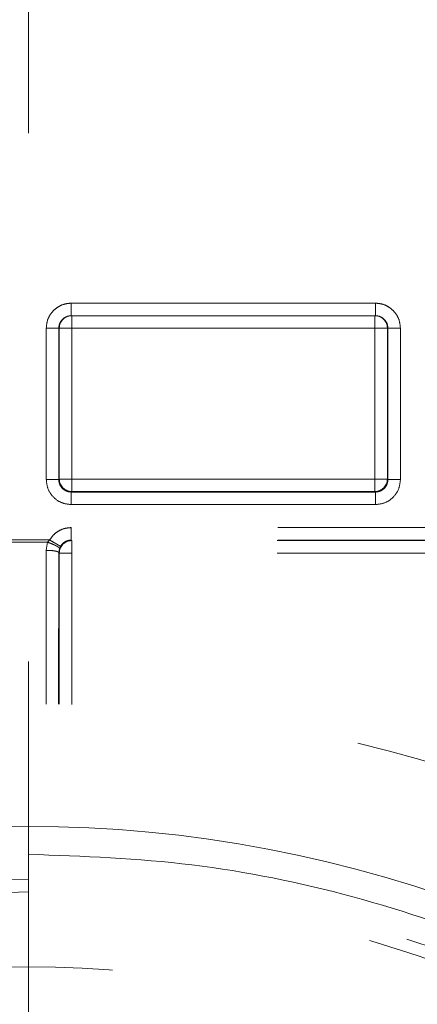
# Model space of a CAD drawing. Units: millimetres. Extents: x 0 to 250, y -250 to 0.
# Drawn here: x 175 to 177, y -189 to -186 of the extents above; entities that cross this region are included whole.
import ezdxf

# ---------------------------------------------------------------- set-up
doc = ezdxf.new("R2010")
doc.units = ezdxf.units.MM
doc.header["$MEASUREMENT"] = 0
for name, pattern in [('AI-Linetype-7839', [14.796746, 9.248015, -1.849577, 1.849577, -1.849577]), ('AI-Linetype-8029', [3.471455, 1.735727, -1.735727]), ('AI-Linetype-8030', [3.471455, 1.735727, -1.735727]), ('AI-Linetype-8031', [3.471455, 1.735727, -1.735727]), ('AI-Linetype-8032', [3.471455, 1.735727, -1.735727]), ('AI-Linetype-8034', [3.471455, 1.735727, -1.735727]), ('AI-Linetype-8035', [3.471455, 1.735727, -1.735727]), ('AI-Linetype-8036', [3.471455, 1.735727, -1.735727]), ('AI-Linetype-8037', [3.471455, 1.735727, -1.735727]), ('AI-Linetype-8038', [3.471455, 1.735727, -1.735727]), ('AI-Linetype-8162', [3.471455, 1.735727, -1.735727]), ('AI-Linetype-8363', [3.471455, 1.735727, -1.735727]), ('AI-Linetype-8364', [3.471455, 1.735727, -1.735727]), ('AI-Linetype-8365', [3.471455, 1.735727, -1.735727]), ('AI-Linetype-8416', [3.471455, 1.735727, -1.735727]), ('AI-Linetype-8438', [3.471455, 1.735727, -1.735727]), ('AI-Linetype-8439', [3.471455, 1.735727, -1.735727]), ('AI-Linetype-8463', [3.471455, 1.735727, -1.735727]), ('AI-Linetype-8464', [3.471455, 1.735727, -1.735727]), ('AI-Linetype-8465', [3.471455, 1.735727, -1.735727]), ('AI-Linetype-8473', [3.471455, 1.735727, -1.735727]), ('AI-Linetype-8485', [3.471455, 1.735727, -1.735727]), ('AI-Linetype-8494', [3.471455, 1.735727, -1.735727]), ('AI-Linetype-8495', [3.471455, 1.735727, -1.735727]), ('AI-Linetype-8518', [3.471455, 1.735727, -1.735727]), ('AI-Linetype-8519', [3.471455, 1.735727, -1.735727]), ('AI-Linetype-8520', [3.471455, 1.735727, -1.735727]), ('AI-Linetype-8521', [3.471455, 1.735727, -1.735727]), ('AI-Linetype-8522', [3.471455, 1.735727, -1.735727]), ('AI-Linetype-8523', [3.471455, 1.735727, -1.735727]), ('AI-Linetype-8524', [3.471455, 1.735727, -1.735727]), ('AI-Linetype-8525', [3.471455, 1.735727, -1.735727]), ('AI-Linetype-8570', [3.471455, 1.735727, -1.735727]), ('AI-Linetype-8571', [3.471455, 1.735727, -1.735727]), ('AI-Linetype-8572', [3.471455, 1.735727, -1.735727]), ('AI-Linetype-8591', [3.471455, 1.735727, -1.735727]), ('AI-Linetype-8592', [3.471455, 1.735727, -1.735727]), ('AI-Linetype-8593', [3.471455, 1.735727, -1.735727]), ('AI-Linetype-8624', [3.471455, 1.735727, -1.735727]), ('AI-Linetype-8625', [3.471455, 1.735727, -1.735727]), ('AI-Linetype-8630', [3.471455, 1.735727, -1.735727]), ('AI-Linetype-8631', [3.471455, 1.735727, -1.735727]), ('AI-Linetype-8632', [3.471455, 1.735727, -1.735727]), ('AI-Linetype-8654', [3.471455, 1.735727, -1.735727]), ('AI-Linetype-8655', [3.471455, 1.735727, -1.735727]), ('AI-Linetype-8656', [3.471455, 1.735727, -1.735727]), ('AI-Linetype-8676', [3.471455, 1.735727, -1.735727]), ('AI-Linetype-8677', [3.471455, 1.735727, -1.735727]), ('AI-Linetype-8681', [3.471455, 1.735727, -1.735727]), ('AI-Linetype-8705', [3.471455, 1.735727, -1.735727]), ('AI-Linetype-8709', [3.471455, 1.735727, -1.735727]), ('AI-Linetype-8713', [3.471455, 1.735727, -1.735727]), ('AI-Linetype-8740', [3.471455, 1.735727, -1.735727]), ('AI-Linetype-8741', [3.471455, 1.735727, -1.735727]), ('AI-Linetype-8758', [3.471455, 1.735727, -1.735727]), ('AI-Linetype-8759', [3.471455, 1.735727, -1.735727]), ('AI-Linetype-8760', [3.471455, 1.735727, -1.735727]), ('AI-Linetype-8764', [3.471455, 1.735727, -1.735727]), ('AI-Linetype-8765', [3.471455, 1.735727, -1.735727]), ('AI-Linetype-8766', [3.471455, 1.735727, -1.735727]), ('AI-Linetype-8798', [3.471455, 1.735727, -1.735727]), ('AI-Linetype-8799', [3.471455, 1.735727, -1.735727]), ('AI-Linetype-8820', [3.471455, 1.735727, -1.735727]), ('AI-Linetype-8821', [3.471455, 1.735727, -1.735727]), ('AI-Linetype-8824', [3.471455, 1.735727, -1.735727]), ('AI-Linetype-8827', [3.471455, 1.735727, -1.735727]), ('AI-Linetype-8835', [3.471455, 1.735727, -1.735727]), ('AI-Linetype-8838', [3.471455, 1.735727, -1.735727]), ('AI-Linetype-8857', [3.471455, 1.735727, -1.735727]), ('AI-Linetype-8858', [3.471455, 1.735727, -1.735727]), ('AI-Linetype-8881', [3.471455, 1.735727, -1.735727]), ('AI-Linetype-8882', [3.471455, 1.735727, -1.735727]), ('AI-Linetype-8883', [3.471455, 1.735727, -1.735727]), ('AI-Linetype-8884', [3.471455, 1.735727, -1.735727]), ('AI-Linetype-8899', [3.471455, 1.735727, -1.735727]), ('AI-Linetype-8900', [3.471455, 1.735727, -1.735727]), ('AI-Linetype-8909', [3.471455, 1.735727, -1.735727]), ('AI-Linetype-8910', [3.471455, 1.735727, -1.735727]), ('AI-Linetype-8953', [3.471455, 1.735727, -1.735727]), ('AI-Linetype-8965', [3.471455, 1.735727, -1.735727]), ('AI-Linetype-8968', [3.471455, 1.735727, -1.735727]), ('AI-Linetype-8977', [3.471455, 1.735727, -1.735727]), ('AI-Linetype-9237', [3.471455, 1.735727, -1.735727]), ('AI-Linetype-9345', [3.471455, 1.735727, -1.735727]), ('AI-Linetype-9356', [3.471455, 1.735727, -1.735727]), ('AI-Linetype-9363', [3.471455, 1.735727, -1.735727]), ('AI-Linetype-9364', [3.471455, 1.735727, -1.735727])]:
    doc.linetypes.add(name, pattern=pattern)
doc.layers.add('Layer 1', color=7, linetype='Continuous')

# ---------------------------------------------------------------- blocks, each defined once
blk = doc.blocks.new('block 3')
at = {"layer": 'Layer 1', "color": 7, "linetype": 'AI-Linetype-7839', "lineweight": 9}
blk.add_lwpolyline([(175.2109, -102.7813), (175.2109, -220.3772)], dxfattribs=at)
at = {"layer": 'Layer 1', "color": 7, "linetype": 'AI-Linetype-8705', "lineweight": 13}
blk.add_lwpolyline([(169.7311, -186.3452), (179.714, -186.3452)], dxfattribs=at)
at = {"layer": 'Layer 1', "color": 7, "linetype": 'AI-Linetype-8485', "lineweight": 13}
blk.add_lwpolyline([(169.7311, -186.389), (179.714, -186.389)], dxfattribs=at)
at = {"layer": 'Layer 1', "color": 7, "linetype": 'AI-Linetype-8518', "lineweight": 13}
blk.add_lwpolyline([(176.4245, -186.6082), (175.3608, -186.6082)], dxfattribs=at)
at = {"layer": 'Layer 1', "color": 7, "linetype": 'AI-Linetype-8681', "lineweight": 13}
blk.add_lwpolyline([(176.4245, -186.6521), (175.3608, -186.6521)], dxfattribs=at)
at = {"layer": 'Layer 1', "color": 7, "linetype": 'AI-Linetype-8881', "lineweight": 13}
blk.add_lwpolyline([(175.3627, -186.6958), (175.3627, -186.6521)], dxfattribs=at)
at = {"layer": 'Layer 1', "color": 7, "linetype": 'AI-Linetype-8858', "lineweight": 13}
blk.add_lwpolyline([(176.4225, -186.6521), (176.4225, -186.6958)], dxfattribs=at)
at = {"layer": 'Layer 1', "color": 7, "linetype": 'AI-Linetype-8520', "lineweight": 13}
blk.add_lwpolyline([(175.2732, -186.6958), (175.2732, -187.2255)], dxfattribs=at)
at = {"layer": 'Layer 1', "color": 7, "linetype": 'AI-Linetype-8676', "lineweight": 13}
blk.add_lwpolyline([(175.3169, -186.6958), (175.3169, -187.2255)], dxfattribs=at)
at = {"layer": 'Layer 1', "color": 7, "linetype": 'AI-Linetype-8821', "lineweight": 13}
blk.add_lwpolyline([(175.3169, -186.6958), (175.3187, -186.6958)], dxfattribs=at)
at = {"layer": 'Layer 1', "color": 7, "linetype": 'AI-Linetype-8838', "lineweight": 13}
blk.add_lwpolyline([(175.3187, -186.6958), (175.3187, -187.2237)], dxfattribs=at)
at = {"layer": 'Layer 1', "color": 7, "linetype": 'AI-Linetype-8882', "lineweight": 13}
blk.add_lwpolyline([(175.3187, -186.6958), (175.3627, -186.6958)], dxfattribs=at)
at = {"layer": 'Layer 1', "color": 7, "linetype": 'AI-Linetype-8953', "lineweight": 13}
blk.add_lwpolyline([(176.4225, -186.6958), (175.3627, -186.6958)], dxfattribs=at)
at = {"layer": 'Layer 1', "color": 7, "linetype": 'AI-Linetype-9237', "lineweight": 13}
blk.add_lwpolyline([(175.3627, -186.6958), (175.3627, -187.2237)], dxfattribs=at)
at = {"layer": 'Layer 1', "color": 7, "linetype": 'AI-Linetype-8857', "lineweight": 13}
blk.add_lwpolyline([(176.4225, -186.6958), (176.4664, -186.6958)], dxfattribs=at)
at = {"layer": 'Layer 1', "color": 7, "linetype": 'AI-Linetype-8977', "lineweight": 13}
blk.add_lwpolyline([(176.4225, -187.2237), (176.4225, -186.6958)], dxfattribs=at)
at = {"layer": 'Layer 1', "color": 7, "linetype": 'AI-Linetype-8798', "lineweight": 13}
blk.add_lwpolyline([(176.4664, -186.6958), (176.4683, -186.6958)], dxfattribs=at)
at = {"layer": 'Layer 1', "color": 7, "linetype": 'AI-Linetype-8827', "lineweight": 13}
blk.add_lwpolyline([(176.4664, -187.2237), (176.4664, -186.6958)], dxfattribs=at)
at = {"layer": 'Layer 1', "color": 7, "linetype": 'AI-Linetype-8632', "lineweight": 13}
blk.add_lwpolyline([(176.4683, -187.2255), (176.4683, -186.6958)], dxfattribs=at)
at = {"layer": 'Layer 1', "color": 7, "linetype": 'AI-Linetype-8524', "lineweight": 13}
blk.add_lwpolyline([(176.512, -187.2255), (176.512, -186.6958)], dxfattribs=at)
at = {"layer": 'Layer 1', "color": 7, "linetype": 'AI-Linetype-8764', "lineweight": 13}
blk.add_lwpolyline([(175.3187, -187.2237), (175.3169, -187.2255)], dxfattribs=at)
at = {"layer": 'Layer 1', "color": 7, "linetype": 'AI-Linetype-8900', "lineweight": 13}
blk.add_lwpolyline([(175.3627, -187.2237), (175.3187, -187.2237)], dxfattribs=at)
at = {"layer": 'Layer 1', "color": 7, "linetype": 'AI-Linetype-8899', "lineweight": 13}
blk.add_lwpolyline([(175.3627, -187.2674), (175.3627, -187.2237)], dxfattribs=at)
at = {"layer": 'Layer 1', "color": 7, "linetype": 'AI-Linetype-8968', "lineweight": 13}
blk.add_lwpolyline([(175.3627, -187.2237), (176.4225, -187.2237)], dxfattribs=at)
at = {"layer": 'Layer 1', "color": 7, "linetype": 'AI-Linetype-8909', "lineweight": 13}
blk.add_lwpolyline([(176.4225, -187.2237), (176.4225, -187.2674)], dxfattribs=at)
at = {"layer": 'Layer 1', "color": 7, "linetype": 'AI-Linetype-8910', "lineweight": 13}
blk.add_lwpolyline([(176.4664, -187.2237), (176.4225, -187.2237)], dxfattribs=at)
at = {"layer": 'Layer 1', "color": 7, "linetype": 'AI-Linetype-8758', "lineweight": 13}
blk.add_lwpolyline([(176.4683, -187.2255), (176.4664, -187.2237)], dxfattribs=at)
at = {"layer": 'Layer 1', "color": 7, "linetype": 'AI-Linetype-8766', "lineweight": 13}
blk.add_lwpolyline([(175.3608, -187.2694), (175.3627, -187.2674)], dxfattribs=at)
at = {"layer": 'Layer 1', "color": 7, "linetype": 'AI-Linetype-8655', "lineweight": 13}
blk.add_lwpolyline([(175.3608, -187.2694), (176.4245, -187.2694)], dxfattribs=at)
at = {"layer": 'Layer 1', "color": 7, "linetype": 'AI-Linetype-8835', "lineweight": 13}
blk.add_lwpolyline([(175.3627, -187.2674), (176.4225, -187.2674)], dxfattribs=at)
at = {"layer": 'Layer 1', "color": 7, "linetype": 'AI-Linetype-8759', "lineweight": 13}
blk.add_lwpolyline([(176.4225, -187.2674), (176.4245, -187.2694)], dxfattribs=at)
at = {"layer": 'Layer 1', "color": 7, "linetype": 'AI-Linetype-8522', "lineweight": 13}
blk.add_lwpolyline([(175.3608, -187.3132), (176.4245, -187.3132)], dxfattribs=at)
at = {"layer": 'Layer 1', "color": 7, "linetype": 'AI-Linetype-8494', "lineweight": 13}
blk.add_lwpolyline([(177.8185, -187.3937), (175.3608, -187.3937)], dxfattribs=at)
at = {"layer": 'Layer 1', "color": 7, "linetype": 'AI-Linetype-8473', "lineweight": 13}
blk.add_lwpolyline([(175.2851, -187.4371), (175.1367, -187.4371)], dxfattribs=at)
at = {"layer": 'Layer 1', "color": 7, "linetype": 'AI-Linetype-8363', "lineweight": 13}
blk.add_lwpolyline([(175.144, -187.4451), (175.2778, -187.4451)], dxfattribs=at)
at = {"layer": 'Layer 1', "color": 7, "linetype": 'AI-Linetype-8364', "lineweight": 13}
blk.add_lwpolyline([(175.2778, -187.4451), (175.2731, -187.4733)], dxfattribs=at)
at = {"layer": 'Layer 1', "color": 7, "linetype": 'AI-Linetype-8465', "lineweight": 13}
blk.add_lwpolyline([(175.2851, -187.4371), (175.2778, -187.4451)], dxfattribs=at)
at = {"layer": 'Layer 1', "color": 7, "linetype": 'AI-Linetype-8464', "lineweight": 13}
blk.add_lwpolyline([(175.3193, -187.4672), (175.3229, -187.4592)], dxfattribs=at)
at = {"layer": 'Layer 1', "color": 7, "linetype": 'AI-Linetype-8630', "lineweight": 13}
blk.add_lwpolyline([(177.8185, -187.4376), (175.3608, -187.4376)], dxfattribs=at)
at = {"layer": 'Layer 1', "color": 7, "linetype": 'AI-Linetype-8741', "lineweight": 13}
blk.add_lwpolyline([(175.3627, -187.4394), (175.3608, -187.4376)], dxfattribs=at)
at = {"layer": 'Layer 1', "color": 7, "linetype": 'AI-Linetype-8824', "lineweight": 13}
blk.add_lwpolyline([(177.8166, -187.4394), (175.3627, -187.4394)], dxfattribs=at)
at = {"layer": 'Layer 1', "color": 7, "linetype": 'AI-Linetype-8884', "lineweight": 13}
blk.add_lwpolyline([(175.3627, -187.4832), (175.3627, -187.4394)], dxfattribs=at)
at = {"layer": 'Layer 1', "color": 7, "linetype": 'AI-Linetype-9364', "lineweight": 13}
blk.add_lwpolyline([(175.2723, -188.0114), (175.2731, -187.4733)], dxfattribs=at)
at = {"layer": 'Layer 1', "color": 7, "linetype": 'AI-Linetype-9363', "lineweight": 13}
blk.add_lwpolyline([(175.316, -188.0122), (175.3169, -187.4813)], dxfattribs=at)
at = {"layer": 'Layer 1', "color": 7, "linetype": 'AI-Linetype-8439', "lineweight": 13}
blk.add_lwpolyline([(175.3193, -187.4672), (175.3169, -187.4813)], dxfattribs=at)
at = {"layer": 'Layer 1', "color": 7, "linetype": 'AI-Linetype-8416', "lineweight": 13}
blk.add_lwpolyline([(175.3187, -187.4832), (175.3169, -187.4813)], dxfattribs=at)
at = {"layer": 'Layer 1', "color": 7, "linetype": 'AI-Linetype-8883', "lineweight": 13}
blk.add_lwpolyline([(175.3187, -187.4832), (175.3627, -187.4832)], dxfattribs=at)
at = {"layer": 'Layer 1', "color": 7, "linetype": 'AI-Linetype-9356', "lineweight": 13}
blk.add_lwpolyline([(175.3187, -187.4832), (175.3187, -188.0122)], dxfattribs=at)
at = {"layer": 'Layer 1', "color": 7, "linetype": 'AI-Linetype-8965', "lineweight": 13}
blk.add_lwpolyline([(177.8166, -187.4832), (175.3627, -187.4832)], dxfattribs=at)
at = {"layer": 'Layer 1', "color": 7, "linetype": 'AI-Linetype-9345', "lineweight": 13}
blk.add_lwpolyline([(175.3627, -188.0133), (175.3627, -187.4832)], dxfattribs=at)
at = {"layer": 'Layer 1', "color": 7, "linetype": 'AI-Linetype-8032', "lineweight": 13}
blk.add_lwpolyline([(175.2109, -188.6247), (175.2109, -188.6686)], dxfattribs=at)
at = {"layer": 'Layer 1', "color": 7, "linetype": 'AI-Linetype-8519', "lineweight": 13}
blk.add_open_spline([(175.3608, -186.6082), (175.3538, -186.6086), (175.3471, -186.6092), (175.3404, -186.6106), (175.3337, -186.612), (175.3272, -186.6145), (175.3211, -186.6178), (175.3156, -186.6205), (175.3105, -186.6238), (175.3057, -186.6277), (175.301, -186.6315), (175.2966, -186.6358), (175.2928, -186.6406), (175.286, -186.649), (175.2805, -186.6585), (175.2774, -186.6687), (175.2748, -186.6775), (175.274, -186.6867), (175.2732, -186.6958)], degree=3, knots=[0, 0, 0, 0, 1, 1, 1, 2, 2, 2, 3, 3, 3, 4, 4, 4, 5, 5, 5, 6, 6, 6, 6], dxfattribs=at)
at = {"layer": 'Layer 1', "color": 7, "linetype": 'AI-Linetype-8591', "lineweight": 13}
blk.add_open_spline([(175.3608, -186.6521), (175.3608, -186.6514), (175.3608, -186.6508), (175.3608, -186.6487), (175.3608, -186.6467), (175.3608, -186.6434), (175.3608, -186.6392), (175.3608, -186.6351), (175.3608, -186.6303), (175.3608, -186.625), (175.3608, -186.6197), (175.3608, -186.614), (175.3608, -186.6082)], degree=3, knots=[0, 0, 0, 0, 1, 1, 1, 2, 2, 2, 3, 3, 3, 4, 4, 4, 4], dxfattribs=at)
at = {"layer": 'Layer 1', "color": 7, "linetype": 'AI-Linetype-8525', "lineweight": 13}
blk.add_open_spline([(176.512, -186.6958), (176.5112, -186.6867), (176.5103, -186.6774), (176.5077, -186.6687), (176.5047, -186.6585), (176.4992, -186.6488), (176.4923, -186.6406), (176.4885, -186.6358), (176.4842, -186.6315), (176.4794, -186.6276), (176.4747, -186.6238), (176.4696, -186.6204), (176.4641, -186.6176), (176.4579, -186.6145), (176.4515, -186.612), (176.4448, -186.6106), (176.4382, -186.6092), (176.4313, -186.6086), (176.4245, -186.6082)], degree=3, knots=[0, 0, 0, 0, 1, 1, 1, 2, 2, 2, 3, 3, 3, 4, 4, 4, 5, 5, 5, 6, 6, 6, 6], dxfattribs=at)
at = {"layer": 'Layer 1', "color": 7, "linetype": 'AI-Linetype-8572', "lineweight": 13}
blk.add_open_spline([(176.4245, -186.6082), (176.4245, -186.614), (176.4245, -186.6197), (176.4245, -186.625), (176.4245, -186.6303), (176.4245, -186.6351), (176.4245, -186.6392), (176.4245, -186.6434), (176.4245, -186.6467), (176.4245, -186.6487), (176.4245, -186.6508), (176.4245, -186.6514), (176.4245, -186.6521)], degree=3, knots=[0, 0, 0, 0, 1, 1, 1, 2, 2, 2, 3, 3, 3, 4, 4, 4, 4], dxfattribs=at)
at = {"layer": 'Layer 1', "color": 7, "linetype": 'AI-Linetype-8592', "lineweight": 13}
blk.add_open_spline([(175.3169, -186.6958), (175.3173, -186.6914), (175.3178, -186.6868), (175.3191, -186.6824), (175.3206, -186.6773), (175.3233, -186.6726), (175.3267, -186.6684), (175.3285, -186.6661), (175.3306, -186.664), (175.3328, -186.662), (175.3353, -186.6601), (175.3381, -186.6582), (175.3408, -186.6569), (175.3438, -186.6554), (175.3469, -186.6541), (175.3503, -186.6534), (175.3537, -186.6525), (175.3572, -186.6522), (175.3608, -186.6521)], degree=3, knots=[0, 0, 0, 0, 1, 1, 1, 2, 2, 2, 3, 3, 3, 4, 4, 4, 5, 5, 5, 6, 6, 6, 6], dxfattribs=at)
at = {"layer": 'Layer 1', "color": 7, "linetype": 'AI-Linetype-8820', "lineweight": 13}
blk.add_open_spline([(175.3627, -186.6521), (175.3384, -186.6521), (175.3187, -186.6717), (175.3187, -186.6958)], degree=3, dxfattribs=at)
at = {"layer": 'Layer 1', "color": 7, "linetype": 'AI-Linetype-8799', "lineweight": 13}
blk.add_open_spline([(176.4664, -186.6958), (176.4664, -186.6717), (176.4468, -186.6521), (176.4225, -186.6521)], degree=3, dxfattribs=at)
at = {"layer": 'Layer 1', "color": 7, "linetype": 'AI-Linetype-8571', "lineweight": 13}
blk.add_open_spline([(176.4245, -186.6521), (176.428, -186.6522), (176.4315, -186.6525), (176.4349, -186.6534), (176.4382, -186.6541), (176.4413, -186.6554), (176.4444, -186.6569), (176.4472, -186.6582), (176.4499, -186.6601), (176.4523, -186.662), (176.4546, -186.664), (176.4567, -186.6661), (176.4585, -186.6684), (176.4619, -186.6726), (176.4647, -186.6773), (176.4661, -186.6824), (176.4674, -186.6868), (176.4678, -186.6914), (176.4683, -186.6958)], degree=3, knots=[0, 0, 0, 0, 1, 1, 1, 2, 2, 2, 3, 3, 3, 4, 4, 4, 5, 5, 5, 6, 6, 6, 6], dxfattribs=at)
at = {"layer": 'Layer 1', "color": 7, "linetype": 'AI-Linetype-8593', "lineweight": 13}
blk.add_open_spline([(175.2732, -186.6958), (175.2788, -186.6958), (175.2845, -186.6958), (175.2898, -186.6958), (175.295, -186.6958), (175.2999, -186.6958), (175.304, -186.6958), (175.308, -186.6958), (175.3114, -186.6958), (175.3135, -186.6958), (175.3156, -186.6958), (175.3163, -186.6958), (175.3169, -186.6958)], degree=3, knots=[0, 0, 0, 0, 1, 1, 1, 2, 2, 2, 3, 3, 3, 4, 4, 4, 4], dxfattribs=at)
at = {"layer": 'Layer 1', "color": 7, "linetype": 'AI-Linetype-8570', "lineweight": 13}
blk.add_open_spline([(176.512, -186.6958), (176.5063, -186.6958), (176.5007, -186.6958), (176.4955, -186.6958), (176.4901, -186.6958), (176.4853, -186.6958), (176.4812, -186.6958), (176.4772, -186.6958), (176.4738, -186.6958), (176.4717, -186.6958), (176.4696, -186.6958), (176.469, -186.6958), (176.4683, -186.6958)], degree=3, knots=[0, 0, 0, 0, 1, 1, 1, 2, 2, 2, 3, 3, 3, 4, 4, 4, 4], dxfattribs=at)
at = {"layer": 'Layer 1', "color": 7, "linetype": 'AI-Linetype-8765', "lineweight": 13}
blk.add_open_spline([(175.3187, -187.2237), (175.3187, -187.2478), (175.3384, -187.2674), (175.3627, -187.2674)], degree=3, dxfattribs=at)
at = {"layer": 'Layer 1', "color": 7, "linetype": 'AI-Linetype-8760', "lineweight": 13}
blk.add_open_spline([(176.4225, -187.2674), (176.4468, -187.2674), (176.4664, -187.2478), (176.4664, -187.2237)], degree=3, dxfattribs=at)
at = {"layer": 'Layer 1', "color": 7, "linetype": 'AI-Linetype-8521', "lineweight": 13}
blk.add_open_spline([(175.2732, -187.2255), (175.2745, -187.2369), (175.2758, -187.2485), (175.2797, -187.2591), (175.2838, -187.2695), (175.2906, -187.2791), (175.2988, -187.2874), (175.307, -187.2956), (175.3165, -187.3024), (175.3271, -187.3064), (175.3377, -187.3106), (175.3493, -187.3119), (175.3608, -187.3132)], degree=3, knots=[0, 0, 0, 0, 1, 1, 1, 2, 2, 2, 3, 3, 3, 4, 4, 4, 4], dxfattribs=at)
at = {"layer": 'Layer 1', "color": 7, "linetype": 'AI-Linetype-8677', "lineweight": 13}
blk.add_open_spline([(175.2732, -187.2255), (175.2788, -187.2255), (175.2845, -187.2255), (175.2898, -187.2255), (175.295, -187.2255), (175.2999, -187.2255), (175.304, -187.2255), (175.308, -187.2255), (175.3114, -187.2255), (175.3135, -187.2255), (175.3156, -187.2255), (175.3163, -187.2255), (175.3169, -187.2255)], degree=3, knots=[0, 0, 0, 0, 1, 1, 1, 2, 2, 2, 3, 3, 3, 4, 4, 4, 4], dxfattribs=at)
at = {"layer": 'Layer 1', "color": 7, "linetype": 'AI-Linetype-8709', "lineweight": 13}
blk.add_open_spline([(175.3608, -187.2694), (175.355, -187.2687), (175.3493, -187.2681), (175.3441, -187.266), (175.3387, -187.264), (175.3339, -187.2606), (175.3297, -187.2564), (175.3257, -187.2524), (175.3223, -187.2476), (175.3203, -187.2422), (175.3182, -187.237), (175.3176, -187.2313), (175.3169, -187.2255)], degree=3, knots=[0, 0, 0, 0, 1, 1, 1, 2, 2, 2, 3, 3, 3, 4, 4, 4, 4], dxfattribs=at)
at = {"layer": 'Layer 1', "color": 7, "linetype": 'AI-Linetype-8523', "lineweight": 13}
blk.add_open_spline([(176.4245, -187.3132), (176.4358, -187.3119), (176.4473, -187.3106), (176.4579, -187.3066), (176.4684, -187.3025), (176.4781, -187.2957), (176.4863, -187.2875), (176.4945, -187.2794), (176.5013, -187.2698), (176.5054, -187.2592), (176.5094, -187.2485), (176.5107, -187.237), (176.512, -187.2255)], degree=3, knots=[0, 0, 0, 0, 1, 1, 1, 2, 2, 2, 3, 3, 3, 4, 4, 4, 4], dxfattribs=at)
at = {"layer": 'Layer 1', "color": 7, "linetype": 'AI-Linetype-8713', "lineweight": 13}
blk.add_open_spline([(176.4683, -187.2255), (176.4677, -187.2313), (176.467, -187.237), (176.4649, -187.2422), (176.463, -187.2476), (176.4594, -187.2524), (176.4554, -187.2564), (176.4512, -187.2606), (176.4465, -187.264), (176.4412, -187.266), (176.436, -187.2681), (176.4302, -187.2687), (176.4245, -187.2694)], degree=3, knots=[0, 0, 0, 0, 1, 1, 1, 2, 2, 2, 3, 3, 3, 4, 4, 4, 4], dxfattribs=at)
at = {"layer": 'Layer 1', "color": 7, "linetype": 'AI-Linetype-8631', "lineweight": 13}
blk.add_open_spline([(176.512, -187.2255), (176.5063, -187.2255), (176.5007, -187.2255), (176.4955, -187.2255), (176.4901, -187.2255), (176.4853, -187.2255), (176.4812, -187.2255), (176.4772, -187.2255), (176.4738, -187.2255), (176.4717, -187.2255), (176.4696, -187.2255), (176.469, -187.2255), (176.4683, -187.2255)], degree=3, knots=[0, 0, 0, 0, 1, 1, 1, 2, 2, 2, 3, 3, 3, 4, 4, 4, 4], dxfattribs=at)
at = {"layer": 'Layer 1', "color": 7, "linetype": 'AI-Linetype-8654', "lineweight": 13}
blk.add_open_spline([(175.3608, -187.3132), (175.3608, -187.3075), (175.3608, -187.3017), (175.3608, -187.2965), (175.3608, -187.2913), (175.3608, -187.2865), (175.3608, -187.2823), (175.3608, -187.2782), (175.3608, -187.2748), (175.3608, -187.2728), (175.3608, -187.2708), (175.3608, -187.27), (175.3608, -187.2694)], degree=3, knots=[0, 0, 0, 0, 1, 1, 1, 2, 2, 2, 3, 3, 3, 4, 4, 4, 4], dxfattribs=at)
at = {"layer": 'Layer 1', "color": 7, "linetype": 'AI-Linetype-8656', "lineweight": 13}
blk.add_open_spline([(176.4245, -187.3132), (176.4245, -187.3075), (176.4245, -187.3017), (176.4245, -187.2965), (176.4245, -187.2913), (176.4245, -187.2865), (176.4245, -187.2823), (176.4245, -187.2782), (176.4245, -187.2748), (176.4245, -187.2728), (176.4245, -187.2708), (176.4245, -187.27), (176.4245, -187.2694)], degree=3, knots=[0, 0, 0, 0, 1, 1, 1, 2, 2, 2, 3, 3, 3, 4, 4, 4, 4], dxfattribs=at)
at = {"layer": 'Layer 1', "color": 7, "linetype": 'AI-Linetype-8495', "lineweight": 13}
blk.add_open_spline([(175.3608, -187.3937), (175.3529, -187.3944), (175.345, -187.3949), (175.3375, -187.3969), (175.33, -187.3988), (175.3227, -187.4021), (175.3159, -187.4061), (175.3095, -187.4099), (175.3036, -187.4143), (175.2985, -187.4196), (175.2934, -187.4249), (175.2892, -187.431), (175.2851, -187.4371)], degree=3, knots=[0, 0, 0, 0, 1, 1, 1, 2, 2, 2, 3, 3, 3, 4, 4, 4, 4], dxfattribs=at)
at = {"layer": 'Layer 1', "color": 7, "linetype": 'AI-Linetype-8624', "lineweight": 13}
blk.add_open_spline([(175.3608, -187.3937), (175.3608, -187.3995), (175.3608, -187.4052), (175.3608, -187.4104), (175.3608, -187.4157), (175.3608, -187.4205), (175.3608, -187.4247), (175.3608, -187.4287), (175.3608, -187.4321), (175.3608, -187.4342), (175.3608, -187.4361), (175.3608, -187.4368), (175.3608, -187.4376)], degree=3, knots=[0, 0, 0, 0, 1, 1, 1, 2, 2, 2, 3, 3, 3, 4, 4, 4, 4], dxfattribs=at)
at = {"layer": 'Layer 1', "color": 7, "linetype": 'AI-Linetype-8438', "lineweight": 13}
blk.add_open_spline([(175.3193, -187.4672), (175.3189, -187.466), (175.3186, -187.4648), (175.3169, -187.4634), (175.316, -187.4626), (175.3147, -187.4617), (175.3133, -187.4607), (175.3117, -187.4596), (175.3099, -187.4587), (175.3079, -187.4575), (175.3058, -187.4565), (175.3036, -187.4553), (175.3011, -187.4543), (175.2988, -187.4531), (175.2962, -187.4521), (175.2934, -187.4509), (175.2886, -187.4489), (175.2831, -187.447), (175.2778, -187.4451)], degree=3, knots=[0, 0, 0, 0, 1, 1, 1, 2, 2, 2, 3, 3, 3, 4, 4, 4, 5, 5, 5, 6, 6, 6, 6], dxfattribs=at)
at = {"layer": 'Layer 1', "color": 7, "linetype": 'AI-Linetype-8463', "lineweight": 13}
blk.add_open_spline([(175.3229, -187.4592), (175.3224, -187.459), (175.3219, -187.4586), (175.3202, -187.4577), (175.3194, -187.4571), (175.3181, -187.4565), (175.3167, -187.4556), (175.3153, -187.4547), (175.3137, -187.4539), (175.3118, -187.4527), (175.3101, -187.4517), (175.308, -187.4505), (175.3058, -187.4492), (175.3037, -187.448), (175.3014, -187.4467), (175.299, -187.4453), (175.2947, -187.4427), (175.2899, -187.4399), (175.2851, -187.4371)], degree=3, knots=[0, 0, 0, 0, 1, 1, 1, 2, 2, 2, 3, 3, 3, 4, 4, 4, 5, 5, 5, 6, 6, 6, 6], dxfattribs=at)
at = {"layer": 'Layer 1', "color": 7, "linetype": 'AI-Linetype-8740', "lineweight": 13}
blk.add_open_spline([(175.3627, -187.4394), (175.3384, -187.4394), (175.3187, -187.4591), (175.3187, -187.4832)], degree=3, dxfattribs=at)
at = {"layer": 'Layer 1', "color": 7, "linetype": 'AI-Linetype-8625', "lineweight": 13}
blk.add_open_spline([(175.3229, -187.4592), (175.3251, -187.4562), (175.3271, -187.4532), (175.3297, -187.4505), (175.3322, -187.4479), (175.3353, -187.4455), (175.3386, -187.4437), (175.3418, -187.4416), (175.3455, -187.4402), (175.3491, -187.4391), (175.3529, -187.4381), (175.3568, -187.438), (175.3608, -187.4376)], degree=3, knots=[0, 0, 0, 0, 1, 1, 1, 2, 2, 2, 3, 3, 3, 4, 4, 4, 4], dxfattribs=at)
at = {"layer": 'Layer 1', "color": 7, "linetype": 'AI-Linetype-8365', "lineweight": 13}
blk.add_open_spline([(175.2731, -187.4733), (175.2788, -187.4735), (175.2844, -187.4736), (175.2898, -187.474), (175.295, -187.4744), (175.2998, -187.475), (175.3039, -187.4757), (175.308, -187.4765), (175.3114, -187.4774), (175.3134, -187.4783), (175.3155, -187.4793), (175.3163, -187.4804), (175.3169, -187.4813)], degree=3, knots=[0, 0, 0, 0, 1, 1, 1, 2, 2, 2, 3, 3, 3, 4, 4, 4, 4], dxfattribs=at)
at = {"layer": 'Layer 1', "color": 7, "linetype": 'AI-Linetype-8038', "lineweight": 13}
blk.add_open_spline([(180.1207, -192.9209), (180.1207, -192.3017), (180.004, -191.6894), (179.7761, -191.1136), (179.5292, -190.49), (179.1571, -189.9235), (178.6828, -189.4492), (178.2084, -188.9747), (177.642, -188.6028), (177.0182, -188.3558), (176.4426, -188.1278), (175.8302, -188.0111), (175.2109, -188.0111), (174.5917, -188.0111), (173.9794, -188.1278), (173.4037, -188.3558), (172.7799, -188.6027), (172.2135, -188.9747), (171.7393, -189.449), (171.2648, -189.9233), (170.8927, -190.4898), (170.6458, -191.1136), (170.4178, -191.6893), (170.301, -192.3017), (170.301, -192.9209), (170.301, -193.5401), (170.4178, -194.1525), (170.6458, -194.7282), (170.8927, -195.3519), (171.2646, -195.9182), (171.739, -196.3926), (172.2134, -196.8671), (172.7797, -197.239), (173.4035, -197.4861), (173.9793, -197.7141), (174.5917, -197.8307), (175.2109, -197.8307), (175.8302, -197.8307), (176.4425, -197.7141), (177.0182, -197.4861), (177.6419, -197.2392), (178.2083, -196.8671), (178.6826, -196.3929), (179.1571, -195.9184), (179.5291, -195.352), (179.776, -194.7282), (180.004, -194.1526), (180.1207, -193.5401), (180.1207, -192.9209)], degree=3, knots=[0, 0, 0, 0, 1, 1, 1, 2, 2, 2, 3, 3, 3, 4, 4, 4, 5, 5, 5, 6, 6, 6, 7, 7, 7, 8, 8, 8, 9, 9, 9, 10, 10, 10, 11, 11, 11, 12, 12, 12, 13, 13, 13, 14, 14, 14, 15, 15, 15, 16, 16, 16, 16], dxfattribs=at)
at = {"layer": 'Layer 1', "color": 7, "linetype": 'AI-Linetype-8162', "lineweight": 13}
blk.add_open_spline([(179.6824, -192.9114), (179.6824, -192.3475), (179.576, -191.7897), (179.3685, -191.2655), (179.1436, -190.6975), (178.8048, -190.1816), (178.3728, -189.7496), (177.9407, -189.3177), (177.425, -188.9788), (176.8569, -188.7539), (176.3326, -188.5463), (175.7748, -188.4399), (175.2109, -188.4399), (174.6471, -188.4399), (174.0893, -188.5463), (173.565, -188.7538), (172.9969, -188.9788), (172.4811, -189.3176), (172.0492, -189.7495), (171.6171, -190.1816), (171.2783, -190.6975), (171.0533, -191.2655), (170.8459, -191.7897), (170.7394, -192.3475), (170.7394, -192.9114), (170.7394, -193.4753), (170.8459, -194.033), (171.0533, -194.5573), (171.2782, -195.1253), (171.617, -195.6412), (172.0489, -196.0732), (172.481, -196.5052), (172.9969, -196.8441), (173.565, -197.069), (174.0893, -197.2765), (174.6469, -197.383), (175.2109, -197.383), (175.7748, -197.383), (176.3325, -197.2766), (176.8568, -197.069), (177.4249, -196.8441), (177.9407, -196.5054), (178.3727, -196.0733), (178.8047, -195.6413), (179.1436, -195.1255), (179.3685, -194.5574), (179.576, -194.033), (179.6824, -193.4754), (179.6824, -192.9114)], degree=3, knots=[0, 0, 0, 0, 1, 1, 1, 2, 2, 2, 3, 3, 3, 4, 4, 4, 5, 5, 5, 6, 6, 6, 7, 7, 7, 8, 8, 8, 9, 9, 9, 10, 10, 10, 11, 11, 11, 12, 12, 12, 13, 13, 13, 14, 14, 14, 15, 15, 15, 16, 16, 16, 16], dxfattribs=at)
at = {"layer": 'Layer 1', "color": 7, "linetype": 'AI-Linetype-8037', "lineweight": 13}
blk.add_open_spline([(175.2109, -197.3047), (175.0198, -197.2975), (174.8285, -197.2903), (174.639, -197.2674), (174.4491, -197.2443), (174.2609, -197.2054), (174.076, -197.1554), (173.8913, -197.1053), (173.7099, -197.0441), (173.5334, -196.971), (173.3567, -196.898), (173.1848, -196.8132), (173.0192, -196.7176), (172.8533, -196.6218), (172.6939, -196.5153), (172.542, -196.3987), (172.3903, -196.2823), (172.2462, -196.156), (172.1112, -196.0207), (171.9759, -195.8856), (171.8495, -195.7414), (171.733, -195.5898), (171.6165, -195.438), (171.51, -195.2784), (171.4143, -195.1127), (171.3187, -194.9471), (171.234, -194.7752), (171.1607, -194.5985), (171.0875, -194.4218), (171.0259, -194.2404), (170.9765, -194.0558), (170.9269, -193.8708), (170.8894, -193.6827), (170.8645, -193.4929), (170.8396, -193.3033), (170.8271, -193.1121), (170.8271, -192.9209), (170.8271, -192.7297), (170.8396, -192.5384), (170.8645, -192.3489), (170.8894, -192.1591), (170.9269, -191.9709), (170.9765, -191.786), (171.0259, -191.6014), (171.0875, -191.4199), (171.1607, -191.2433), (171.234, -191.0666), (171.3187, -190.8948), (171.4143, -190.7292), (171.51, -190.5633), (171.6166, -190.4038), (171.7331, -190.2521), (171.8495, -190.1003), (171.9759, -189.9562), (172.1112, -189.8212), (172.2462, -189.6858), (172.3903, -189.5595), (172.5421, -189.443), (172.6939, -189.3266), (172.8535, -189.2199), (173.0192, -189.1243), (173.1848, -189.0286), (173.3567, -188.9438), (173.5334, -188.8707), (173.7099, -188.7978), (173.8913, -188.7366), (174.0761, -188.6865), (174.261, -188.6363), (174.4491, -188.5976), (174.639, -188.5745), (174.8285, -188.5515), (175.0198, -188.5443), (175.2109, -188.5372)], degree=3, knots=[0, 0, 0, 0, 1, 1, 1, 2, 2, 2, 3, 3, 3, 4, 4, 4, 5, 5, 5, 6, 6, 6, 7, 7, 7, 8, 8, 8, 9, 9, 9, 10, 10, 10, 11, 11, 11, 12, 12, 12, 13, 13, 13, 14, 14, 14, 15, 15, 15, 16, 16, 16, 17, 17, 17, 18, 18, 18, 19, 19, 19, 20, 20, 20, 21, 21, 21, 22, 22, 22, 23, 23, 23, 24, 24, 24, 24], dxfattribs=at)
at = {"layer": 'Layer 1', "color": 7, "linetype": 'AI-Linetype-8036', "lineweight": 13}
blk.add_open_spline([(175.2109, -188.5372), (175.4021, -188.5443), (175.5933, -188.5515), (175.7829, -188.5745), (175.9728, -188.5976), (176.1609, -188.6363), (176.3458, -188.6865), (176.5304, -188.7366), (176.712, -188.7978), (176.8885, -188.8707), (177.0652, -188.9438), (177.2371, -189.0286), (177.4027, -189.1243), (177.5684, -189.2199), (177.728, -189.3266), (177.8798, -189.4431), (178.0316, -189.5595), (178.1755, -189.6858), (178.3107, -189.8212), (178.446, -189.9562), (178.5724, -190.1004), (178.6888, -190.2521), (178.8053, -190.4038), (178.9119, -190.5634), (179.0076, -190.7292), (179.1031, -190.8948), (179.1878, -191.0666), (179.261, -191.2433), (179.3342, -191.4199), (179.3958, -191.6014), (179.4454, -191.7861), (179.495, -191.971), (179.5323, -192.1592), (179.5574, -192.3489), (179.5823, -192.5384), (179.5947, -192.7297), (179.5947, -192.9209), (179.5947, -193.1121), (179.5823, -193.3033), (179.5574, -193.4929), (179.5323, -193.6828), (179.495, -193.8708), (179.4454, -194.0558), (179.3958, -194.2404), (179.3342, -194.4219), (179.261, -194.5985), (179.1878, -194.7752), (179.1031, -194.9471), (179.0076, -195.1127), (178.9119, -195.2784), (178.8053, -195.438), (178.6888, -195.5898), (178.5722, -195.7416), (178.446, -195.8856), (178.3107, -196.0207), (178.1755, -196.156), (178.0314, -196.2823), (177.8798, -196.3987), (177.728, -196.5153), (177.5684, -196.6219), (177.4027, -196.7176), (177.2371, -196.8132), (177.0652, -196.898), (176.8885, -196.971), (176.7118, -197.0441), (176.5304, -197.1053), (176.3458, -197.1554), (176.1609, -197.2054), (175.9727, -197.2443), (175.7829, -197.2674), (175.5933, -197.2903), (175.4021, -197.2975), (175.2109, -197.3047)], degree=3, knots=[0, 0, 0, 0, 1, 1, 1, 2, 2, 2, 3, 3, 3, 4, 4, 4, 5, 5, 5, 6, 6, 6, 7, 7, 7, 8, 8, 8, 9, 9, 9, 10, 10, 10, 11, 11, 11, 12, 12, 12, 13, 13, 13, 14, 14, 14, 15, 15, 15, 16, 16, 16, 17, 17, 17, 18, 18, 18, 19, 19, 19, 20, 20, 20, 21, 21, 21, 22, 22, 22, 23, 23, 23, 24, 24, 24, 24], dxfattribs=at)
at = {"layer": 'Layer 1', "color": 7, "linetype": 'AI-Linetype-8034', "lineweight": 13}
blk.add_open_spline([(175.2109, -188.6247), (174.0716, -188.6247), (172.9787, -189.0773), (172.1732, -189.883), (171.3675, -190.6887), (170.9148, -191.7815), (170.9148, -192.9209), (170.9148, -194.0603), (171.3673, -195.153), (172.173, -195.9587), (172.9787, -196.7644), (174.0716, -197.2171), (175.2109, -197.2171)], degree=3, knots=[0, 0, 0, 0, 1, 1, 1, 2, 2, 2, 3, 3, 3, 4, 4, 4, 4], dxfattribs=at)
at = {"layer": 'Layer 1', "color": 7, "linetype": 'AI-Linetype-8035', "lineweight": 13}
blk.add_open_spline([(175.2109, -197.2171), (176.3503, -197.2171), (177.443, -196.7645), (178.2487, -195.9587), (179.0544, -195.1531), (179.5071, -194.0603), (179.5071, -192.9209), (179.5071, -191.7815), (179.0546, -190.6889), (178.2487, -189.8831), (177.4431, -189.0774), (176.3503, -188.6247), (175.2109, -188.6247)], degree=3, knots=[0, 0, 0, 0, 1, 1, 1, 2, 2, 2, 3, 3, 3, 4, 4, 4, 4], dxfattribs=at)
at = {"layer": 'Layer 1', "color": 7, "linetype": 'AI-Linetype-8029', "lineweight": 13}
blk.add_open_spline([(175.2109, -188.6686), (175.0255, -188.6756), (174.8399, -188.6825), (174.6561, -188.705), (174.4721, -188.7273), (174.2895, -188.7649), (174.1102, -188.8136), (173.931, -188.862), (173.755, -188.9214), (173.5836, -188.9924), (173.4123, -189.0632), (173.2456, -189.1454), (173.085, -189.2382), (172.9242, -189.331), (172.7694, -189.4344), (172.6221, -189.5474), (172.475, -189.6604), (172.3352, -189.7829), (172.2041, -189.9141), (172.0729, -190.0452), (171.9504, -190.1849), (171.8374, -190.3321), (171.7244, -190.4794), (171.621, -190.634), (171.5282, -190.7949), (171.4355, -190.9555), (171.3532, -191.1222), (171.2824, -191.2936), (171.2114, -191.4649), (171.1515, -191.641), (171.1035, -191.82), (171.0554, -191.9995), (171.0192, -192.182), (170.9949, -192.366), (170.9707, -192.55), (170.9586, -192.7355), (170.9586, -192.9209), (170.9586, -193.1064), (170.9707, -193.2918), (170.9949, -193.4758), (171.0192, -193.6598), (171.0554, -193.8424), (171.1035, -194.0217), (171.1515, -194.2009), (171.2114, -194.3769), (171.2824, -194.5483), (171.3532, -194.7196), (171.4355, -194.8863), (171.5282, -195.0469), (171.621, -195.2077), (171.7244, -195.3624), (171.8374, -195.5097), (171.9504, -195.6569), (172.0729, -195.7966), (172.2041, -195.9278), (172.3352, -196.0589), (172.4749, -196.1815), (172.6221, -196.2945), (172.7694, -196.4074), (172.9241, -196.5108), (173.085, -196.6036), (173.2455, -196.6964), (173.4123, -196.7786), (173.5836, -196.8495), (173.755, -196.9204), (173.931, -196.9797), (174.11, -197.0283), (174.2895, -197.077), (174.4721, -197.1145), (174.6561, -197.1369), (174.8399, -197.1592), (175.0255, -197.1662), (175.2109, -197.1733)], degree=3, knots=[0, 0, 0, 0, 1, 1, 1, 2, 2, 2, 3, 3, 3, 4, 4, 4, 5, 5, 5, 6, 6, 6, 7, 7, 7, 8, 8, 8, 9, 9, 9, 10, 10, 10, 11, 11, 11, 12, 12, 12, 13, 13, 13, 14, 14, 14, 15, 15, 15, 16, 16, 16, 17, 17, 17, 18, 18, 18, 19, 19, 19, 20, 20, 20, 21, 21, 21, 22, 22, 22, 23, 23, 23, 24, 24, 24, 24], dxfattribs=at)
at = {"layer": 'Layer 1', "color": 7, "linetype": 'AI-Linetype-8030', "lineweight": 13}
blk.add_open_spline([(175.2109, -197.1733), (175.3964, -197.1662), (175.5818, -197.1592), (175.7658, -197.1369), (175.9498, -197.1145), (176.1324, -197.077), (176.3117, -197.0283), (176.4909, -196.9799), (176.6668, -196.9204), (176.8383, -196.8495), (177.0096, -196.7786), (177.1763, -196.6964), (177.3369, -196.6036), (177.4977, -196.5108), (177.6523, -196.4074), (177.7997, -196.2945), (177.9469, -196.1815), (178.0866, -196.0589), (178.2178, -195.9278), (178.349, -195.7966), (178.4715, -195.6569), (178.5844, -195.5098), (178.6974, -195.3624), (178.8009, -195.2078), (178.8937, -195.0469), (178.9864, -194.8864), (179.0685, -194.7196), (179.1395, -194.5483), (179.2105, -194.3769), (179.2703, -194.2009), (179.3183, -194.0217), (179.3663, -193.8424), (179.4027, -193.6598), (179.4269, -193.4758), (179.4512, -193.2918), (179.4632, -193.1064), (179.4632, -192.9209), (179.4632, -192.7355), (179.4512, -192.55), (179.4269, -192.366), (179.4027, -192.182), (179.3665, -191.9995), (179.3183, -191.8202), (179.2703, -191.641), (179.2105, -191.4649), (179.1395, -191.2936), (179.0685, -191.1222), (178.9864, -190.9556), (178.8937, -190.7949), (178.8009, -190.6342), (178.6975, -190.4794), (178.5844, -190.3322), (178.4715, -190.185), (178.349, -190.0452), (178.2178, -189.9141), (178.0866, -189.7829), (177.9469, -189.6604), (177.7998, -189.5474), (177.6525, -189.4344), (177.4978, -189.331), (177.3369, -189.2382), (177.1763, -189.1454), (177.0096, -189.0632), (176.8383, -188.9924), (176.6668, -188.9214), (176.4909, -188.862), (176.3117, -188.8136), (176.1324, -188.7649), (175.9498, -188.7273), (175.7658, -188.705), (175.5818, -188.6825), (175.3964, -188.6756), (175.2109, -188.6686)], degree=3, knots=[0, 0, 0, 0, 1, 1, 1, 2, 2, 2, 3, 3, 3, 4, 4, 4, 5, 5, 5, 6, 6, 6, 7, 7, 7, 8, 8, 8, 9, 9, 9, 10, 10, 10, 11, 11, 11, 12, 12, 12, 13, 13, 13, 14, 14, 14, 15, 15, 15, 16, 16, 16, 17, 17, 17, 18, 18, 18, 19, 19, 19, 20, 20, 20, 21, 21, 21, 22, 22, 22, 23, 23, 23, 24, 24, 24, 24], dxfattribs=at)
at = {"layer": 'Layer 1', "color": 7, "linetype": 'AI-Linetype-8031', "lineweight": 13}
blk.add_open_spline([(179.2002, -192.9209), (179.2002, -192.4178), (179.1053, -191.9202), (178.9201, -191.4525), (178.7196, -190.9458), (178.4172, -190.4855), (178.0318, -190.1002), (177.6465, -189.7147), (177.1862, -189.4124), (176.6795, -189.2117), (176.2116, -189.0265), (175.714, -188.9315), (175.2109, -188.9315), (174.7079, -188.9315), (174.2103, -189.0265), (173.7426, -189.2117), (173.2357, -189.4123), (172.7756, -189.7145), (172.3902, -190.1), (172.0047, -190.4854), (171.7025, -190.9457), (171.5017, -191.4524), (171.3166, -191.9202), (171.2216, -192.4178), (171.2216, -192.9209), (171.2216, -193.424), (171.3166, -193.9216), (171.5017, -194.3893), (171.7023, -194.896), (172.0046, -195.3563), (172.3899, -195.7417), (172.7754, -196.1272), (173.2357, -196.4294), (173.7424, -196.6301), (174.2103, -196.8153), (174.7079, -196.9102), (175.2109, -196.9102), (175.714, -196.9102), (176.2116, -196.8153), (176.6793, -196.6301), (177.1861, -196.4295), (177.6463, -196.1273), (178.0317, -195.7418), (178.4172, -195.3564), (178.7194, -194.8962), (178.92, -194.3894), (179.1053, -193.9216), (179.2002, -193.424), (179.2002, -192.9209)], degree=3, knots=[0, 0, 0, 0, 1, 1, 1, 2, 2, 2, 3, 3, 3, 4, 4, 4, 5, 5, 5, 6, 6, 6, 7, 7, 7, 8, 8, 8, 9, 9, 9, 10, 10, 10, 11, 11, 11, 12, 12, 12, 13, 13, 13, 14, 14, 14, 15, 15, 15, 16, 16, 16, 16], dxfattribs=at)

msp = doc.modelspace()

# ---------------------------------------------------------------- block references
at = {"layer": 'Layer 1'}
msp.add_blockref('block 3', (0, 0), dxfattribs=at)

doc.saveas('drawing.dxf')
